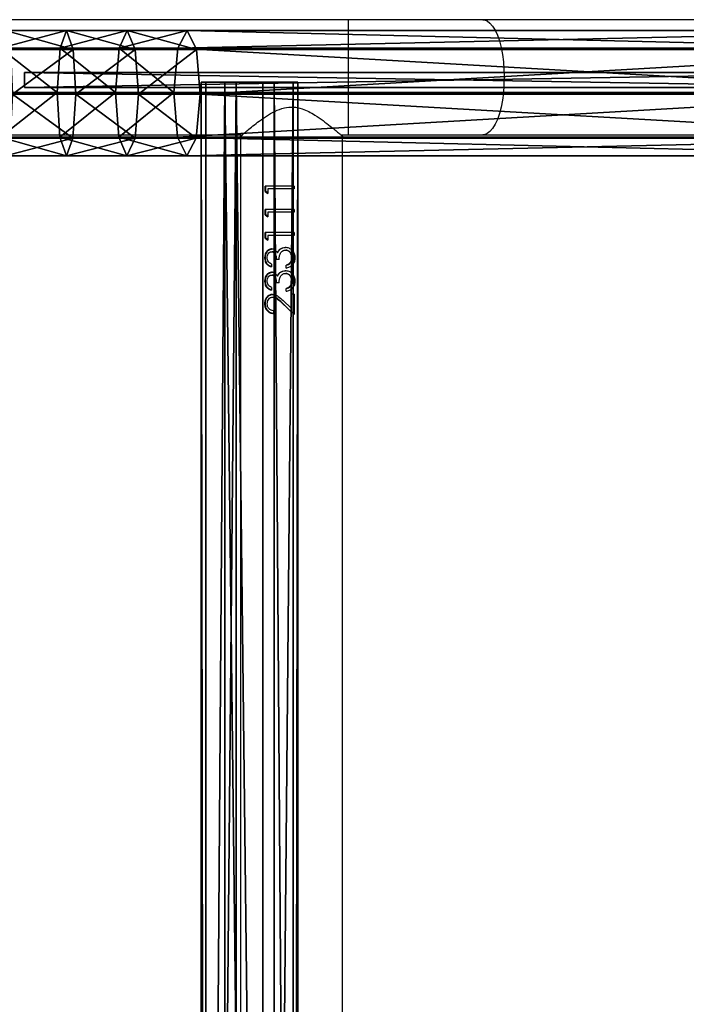
# Model space of a CAD drawing. Units: centimetres. Extents: x -574 to 563, y -454 to 516.
# Drawn here: x 194 to 216, y 260 to 292 of the extents above; entities that cross this region are included whole.
import ezdxf

# ---------------------------------------------------------------- set-up
doc = ezdxf.new("R2010")
doc.units = ezdxf.units.CM
doc.header["$LTSCALE"] = 2.54
doc.layers.get('0').update_dxf_attribs({"true_color": 0xff5454})
doc.layers.add('VP-EQ', color=7, linetype='Continuous', true_color=0x8a3492)

# ---------------------------------------------------------------- blocks, each defined once
blk = doc.blocks.new('Grupuj_77')
at = {"color": 0}
mesh = blk.add_polyface(dxfattribs=at)
corners = [(28.679, 0.5, 21.987), (0, 0), (0, 0.5), (28.679, 0, 21.987)]
mesh.append_faces([[corners[k] for k in face] for face in [(0, 1, 2), (1, 0, 3)]], dxfattribs={"vtx0": -1, "color": 0})
mesh = blk.add_polyface(dxfattribs=at)
corners = [(0, 0, 14.569), (0, 0.5), (0, 0), (0, 0.5, 14.569)]
mesh.append_faces([[corners[k] for k in face] for face in [(0, 1, 2), (1, 0, 3)]], dxfattribs={"vtx0": -1, "color": 0})
mesh = blk.add_polyface(dxfattribs=at)
corners = [(28.679, 0, 21.987), (0, 0.5, 14.569), (0, 0, 14.569), (28.679, 0.5, 21.987)]
mesh.append_faces([[corners[k] for k in face] for face in [(0, 1, 2), (1, 0, 3)]], dxfattribs={"vtx0": -1, "color": 0})
mesh = blk.add_polyface(dxfattribs=at)
corners = [(28.679, 0.5, 21.987), (0, 0.5), (0, 0.5, 14.569)]
mesh.append_faces([[corners[k] for k in face] for face in [(0, 1, 2)]], dxfattribs={"color": 0})
mesh = blk.add_polyface(dxfattribs=at)
corners = [(28.679, 0, 21.987), (0, 0, 14.569), (0, 0)]
mesh.append_faces([[corners[k] for k in face] for face in [(0, 1, 2)]], dxfattribs={"color": 0})
blk = doc.blocks.new('Komponent_46')
at = {"color": 253, "true_color": 0xa8a8a8}
blk.add_blockref('Grupuj_77', (0.6, 3.762, 3.519), dxfattribs=at)
blk = doc.blocks.new('Grupuj_78')
at = {"color": 0}
mesh = blk.add_polyface(dxfattribs=at)
corners = [(179.374, 3.553, 9.247), (181.529, 4.14, 10.26), (181.315, 3.553, 8.92), (179.535, 4.14, 10.596)]
mesh.append_faces([[corners[k] for k in face] for face in [(0, 1, 2), (1, 0, 3)]], dxfattribs={"vtx0": -1, "color": 0})
mesh = blk.add_polyface(dxfattribs=at)
corners = [(179.535, 4.14, 10.596), (181.741, 3.514, 11.585), (181.529, 4.14, 10.26), (179.694, 3.514, 11.93)]
mesh.append_faces([[corners[k] for k in face] for face in [(0, 1, 2), (1, 0, 3)]], dxfattribs={"vtx0": -1, "color": 0})
mesh = blk.add_polyface(dxfattribs=at)
corners = [(181.315, 3.553, 8.92), (183.508, 4.14, 9.829), (183.242, 3.553, 8.5), (181.529, 4.14, 10.26)]
mesh.append_faces([[corners[k] for k in face] for face in [(0, 1, 2), (1, 0, 3)]], dxfattribs={"vtx0": -1, "color": 0})
mesh = blk.add_polyface(dxfattribs=at)
corners = [(181.529, 4.14, 10.26), (183.772, 3.514, 11.143), (183.508, 4.14, 9.829), (181.741, 3.514, 11.585)]
mesh.append_faces([[corners[k] for k in face] for face in [(0, 1, 2), (1, 0, 3)]], dxfattribs={"vtx0": -1, "color": 0})
mesh = blk.add_polyface(dxfattribs=at)
corners = [(183.242, 3.553, 8.5), (185.468, 4.14, 9.304), (185.162, 3.553, 7.986), (183.508, 4.14, 9.829)]
mesh.append_faces([[corners[k] for k in face] for face in [(0, 1, 2), (1, 0, 3)]], dxfattribs={"vtx0": -1, "color": 0})
mesh = blk.add_polyface(dxfattribs=at)
corners = [(183.508, 4.14, 9.829), (185.77, 3.514, 10.607), (185.468, 4.14, 9.304), (183.772, 3.514, 11.143)]
mesh.append_faces([[corners[k] for k in face] for face in [(0, 1, 2), (1, 0, 3)]], dxfattribs={"vtx0": -1, "color": 0})
mesh = blk.add_polyface(dxfattribs=at)
corners = [(185.162, 3.553, 7.986), (210.801, 4.14, 1.873), (210.482, 3.553, 0.559), (185.468, 4.14, 9.304)]
mesh.append_faces([[corners[k] for k in face] for face in [(0, 1, 2), (1, 0, 3)]], dxfattribs={"vtx0": -1, "color": 0})
mesh = blk.add_polyface(dxfattribs=at)
corners = [(185.468, 4.14, 9.304), (211.116, 3.514, 3.173), (210.801, 4.14, 1.873), (185.77, 3.514, 10.607)]
mesh.append_faces([[corners[k] for k in face] for face in [(0, 1, 2), (1, 0, 3)]], dxfattribs={"vtx0": -1, "color": 0})
mesh = blk.add_polyface(dxfattribs=at)
corners = [(179.374, 3.553, 9.247), (181.224, 2.097, 8.35), (179.306, 2.097, 8.674), (181.315, 3.553, 8.92)]
mesh.append_faces([[corners[k] for k in face] for face in [(0, 1, 2), (1, 0, 3)]], dxfattribs={"vtx0": -1, "color": 0})
mesh = blk.add_polyface(dxfattribs=at)
corners = [(179.758, 2.042, 12.468), (181.741, 3.514, 11.585), (179.694, 3.514, 11.93), (181.826, 2.042, 12.119)]
mesh.append_faces([[corners[k] for k in face] for face in [(0, 1, 2), (1, 0, 3)]], dxfattribs={"vtx0": -1, "color": 0})
mesh = blk.add_polyface(dxfattribs=at)
corners = [(181.315, 3.553, 8.92), (183.128, 2.097, 7.936), (181.224, 2.097, 8.35), (183.242, 3.553, 8.5)]
mesh.append_faces([[corners[k] for k in face] for face in [(0, 1, 2), (1, 0, 3)]], dxfattribs={"vtx0": -1, "color": 0})
mesh = blk.add_polyface(dxfattribs=at)
corners = [(181.826, 2.042, 12.119), (183.772, 3.514, 11.143), (181.741, 3.514, 11.585), (183.878, 2.042, 11.673)]
mesh.append_faces([[corners[k] for k in face] for face in [(0, 1, 2), (1, 0, 3)]], dxfattribs={"vtx0": -1, "color": 0})
mesh = blk.add_polyface(dxfattribs=at)
corners = [(183.242, 3.553, 8.5), (185.032, 2.097, 7.426), (183.128, 2.097, 7.936), (185.162, 3.553, 7.986)]
mesh.append_faces([[corners[k] for k in face] for face in [(0, 1, 2), (1, 0, 3)]], dxfattribs={"vtx0": -1, "color": 0})
mesh = blk.add_polyface(dxfattribs=at)
corners = [(183.878, 2.042, 11.673), (185.77, 3.514, 10.607), (183.772, 3.514, 11.143), (185.892, 2.042, 11.133)]
mesh.append_faces([[corners[k] for k in face] for face in [(0, 1, 2), (1, 0, 3)]], dxfattribs={"vtx0": -1, "color": 0})
mesh = blk.add_polyface(dxfattribs=at)
corners = [(185.162, 3.553, 7.986), (210.347, 2.097), (185.032, 2.097, 7.426), (210.482, 3.553, 0.559)]
mesh.append_faces([[corners[k] for k in face] for face in [(0, 1, 2), (1, 0, 3)]], dxfattribs={"vtx0": -1, "color": 0})
mesh = blk.add_polyface(dxfattribs=at)
corners = [(185.892, 2.042, 11.133), (211.116, 3.514, 3.173), (185.77, 3.514, 10.607), (211.243, 2.042, 3.697)]
mesh.append_faces([[corners[k] for k in face] for face in [(0, 1, 2), (1, 0, 3)]], dxfattribs={"vtx0": -1, "color": 0})
mesh = blk.add_polyface(dxfattribs=at)
corners = [(181.224, 2.097, 8.35), (179.37, 0.626, 9.211), (179.306, 2.097, 8.674), (181.31, 0.626, 8.885)]
mesh.append_faces([[corners[k] for k in face] for face in [(0, 1, 2), (1, 0, 3)]], dxfattribs={"vtx0": -1, "color": 0})
mesh = blk.add_polyface(dxfattribs=at)
corners = [(181.735, 0.587, 11.55), (179.758, 2.042, 12.468), (179.69, 0.587, 11.895), (181.826, 2.042, 12.119)]
mesh.append_faces([[corners[k] for k in face] for face in [(0, 1, 2), (1, 0, 3)]], dxfattribs={"vtx0": -1, "color": 0})
mesh = blk.add_polyface(dxfattribs=at)
corners = [(183.128, 2.097, 7.936), (181.31, 0.626, 8.885), (181.224, 2.097, 8.35), (183.235, 0.626, 8.465)]
mesh.append_faces([[corners[k] for k in face] for face in [(0, 1, 2), (1, 0, 3)]], dxfattribs={"vtx0": -1, "color": 0})
mesh = blk.add_polyface(dxfattribs=at)
corners = [(183.765, 0.587, 11.108), (181.826, 2.042, 12.119), (181.735, 0.587, 11.55), (183.878, 2.042, 11.673)]
mesh.append_faces([[corners[k] for k in face] for face in [(0, 1, 2), (1, 0, 3)]], dxfattribs={"vtx0": -1, "color": 0})
mesh = blk.add_polyface(dxfattribs=at)
corners = [(185.032, 2.097, 7.426), (183.235, 0.626, 8.465), (183.128, 2.097, 7.936), (185.154, 0.626, 7.951)]
mesh.append_faces([[corners[k] for k in face] for face in [(0, 1, 2), (1, 0, 3)]], dxfattribs={"vtx0": -1, "color": 0})
mesh = blk.add_polyface(dxfattribs=at)
corners = [(185.762, 0.587, 10.573), (183.878, 2.042, 11.673), (183.765, 0.587, 11.108), (185.892, 2.042, 11.133)]
mesh.append_faces([[corners[k] for k in face] for face in [(0, 1, 2), (1, 0, 3)]], dxfattribs={"vtx0": -1, "color": 0})
mesh = blk.add_polyface(dxfattribs=at)
corners = [(210.347, 2.097), (185.154, 0.626, 7.951), (185.032, 2.097, 7.426), (210.474, 0.626, 0.524)]
mesh.append_faces([[corners[k] for k in face] for face in [(0, 1, 2), (1, 0, 3)]], dxfattribs={"vtx0": -1, "color": 0})
mesh = blk.add_polyface(dxfattribs=at)
corners = [(211.107, 0.587, 3.138), (185.892, 2.042, 11.133), (185.762, 0.587, 10.573), (211.243, 2.042, 3.697)]
mesh.append_faces([[corners[k] for k in face] for face in [(0, 1, 2), (1, 0, 3)]], dxfattribs={"vtx0": -1, "color": 0})
mesh = blk.add_polyface(dxfattribs=at)
corners = [(181.521, 0, 10.21), (179.37, 0.626, 9.211), (181.31, 0.626, 8.885), (179.529, 0, 10.546)]
mesh.append_faces([[corners[k] for k in face] for face in [(0, 1, 2), (1, 0, 3)]], dxfattribs={"vtx0": -1, "color": 0})
mesh = blk.add_polyface(dxfattribs=at)
corners = [(181.735, 0.587, 11.55), (179.529, 0, 10.546), (181.521, 0, 10.21), (179.69, 0.587, 11.895)]
mesh.append_faces([[corners[k] for k in face] for face in [(0, 1, 2), (1, 0, 3)]], dxfattribs={"vtx0": -1, "color": 0})
mesh = blk.add_polyface(dxfattribs=at)
corners = [(183.498, 0, 9.779), (181.31, 0.626, 8.885), (183.235, 0.626, 8.465), (181.521, 0, 10.21)]
mesh.append_faces([[corners[k] for k in face] for face in [(0, 1, 2), (1, 0, 3)]], dxfattribs={"vtx0": -1, "color": 0})
mesh = blk.add_polyface(dxfattribs=at)
corners = [(183.765, 0.587, 11.108), (181.521, 0, 10.21), (183.498, 0, 9.779), (181.735, 0.587, 11.55)]
mesh.append_faces([[corners[k] for k in face] for face in [(0, 1, 2), (1, 0, 3)]], dxfattribs={"vtx0": -1, "color": 0})
mesh = blk.add_polyface(dxfattribs=at)
corners = [(185.457, 0, 9.255), (183.235, 0.626, 8.465), (185.154, 0.626, 7.951), (183.498, 0, 9.779)]
mesh.append_faces([[corners[k] for k in face] for face in [(0, 1, 2), (1, 0, 3)]], dxfattribs={"vtx0": -1, "color": 0})
mesh = blk.add_polyface(dxfattribs=at)
corners = [(185.762, 0.587, 10.573), (183.498, 0, 9.779), (185.457, 0, 9.255), (183.765, 0.587, 11.108)]
mesh.append_faces([[corners[k] for k in face] for face in [(0, 1, 2), (1, 0, 3)]], dxfattribs={"vtx0": -1, "color": 0})
mesh = blk.add_polyface(dxfattribs=at)
corners = [(210.789, 0, 1.824), (185.154, 0.626, 7.951), (210.474, 0.626, 0.524), (185.457, 0, 9.255)]
mesh.append_faces([[corners[k] for k in face] for face in [(0, 1, 2), (1, 0, 3)]], dxfattribs={"vtx0": -1, "color": 0})
mesh = blk.add_polyface(dxfattribs=at)
corners = [(211.107, 0.587, 3.138), (185.457, 0, 9.255), (210.789, 0, 1.824), (185.762, 0.587, 10.573)]
mesh.append_faces([[corners[k] for k in face] for face in [(0, 1, 2), (1, 0, 3)]], dxfattribs={"vtx0": -1, "color": 0})
blk = doc.blocks.new('Komponent_47')
at = {"color": 253, "true_color": 0xa8a8a8, "yscale": 0.8695652173913044, "zscale": 0.9090909090909091}
blk.add_blockref('Grupuj_78', (0, 0), dxfattribs=at)
blk = doc.blocks.new('Grupuj_17')
at = {"color": 0}
mesh = blk.add_polyface(dxfattribs=at)
corners = [(0, 3.187, 2.033), (108.454, 3.031, 0.778), (0, 3.031, 0.778), (108.454, 3.187, 2.033)]
mesh.append_faces([[corners[k] for k in face] for face in [(0, 1, 2), (1, 0, 3)]], dxfattribs={"vtx0": -1, "color": 0})
mesh = blk.add_polyface(dxfattribs=at)
corners = [(0, 0.156, 2.409), (0, 0.778, 0.156), (0, 0, 1.153), (0, 1.153, 3.187), (0, 2.033), (0, 2.409, 3.031), (0, 3.031, 0.778), (0, 3.187, 2.033)]
mesh.append_faces([[corners[k] for k in face] for face in [(0, 1, 2), (6, 5, 7)]], dxfattribs={"vtx0": -1, "color": 0})
mesh.append_faces([[corners[k] for k in face] for face in [(1, 3, 4), (4, 5, 6)]], dxfattribs={"vtx0": -1, "vtx1": -1, "color": 0})
mesh.append_faces([[corners[k] for k in face] for face in [(1, 0, 3), (4, 3, 5)]], dxfattribs={"vtx0": -1, "vtx2": -1, "color": 0})
mesh = blk.add_polyface(dxfattribs=at)
corners = [(0, 2.409, 3.031), (108.454, 3.187, 2.033), (0, 3.187, 2.033), (108.454, 2.409, 3.031)]
mesh.append_faces([[corners[k] for k in face] for face in [(0, 1, 2), (1, 0, 3)]], dxfattribs={"vtx0": -1, "color": 0})
mesh = blk.add_polyface(dxfattribs=at)
corners = [(0, 3.031, 0.778), (108.454, 2.033), (0, 2.033), (108.454, 3.031, 0.778)]
mesh.append_faces([[corners[k] for k in face] for face in [(0, 1, 2), (1, 0, 3)]], dxfattribs={"vtx0": -1, "color": 0})
mesh = blk.add_polyface(dxfattribs=at)
corners = [(0, 1.153, 3.187), (108.454, 2.409, 3.031), (0, 2.409, 3.031), (108.454, 1.153, 3.187)]
mesh.append_faces([[corners[k] for k in face] for face in [(0, 1, 2), (1, 0, 3)]], dxfattribs={"vtx0": -1, "color": 0})
mesh = blk.add_polyface(dxfattribs=at)
corners = [(108.454, 2.033), (0, 0.778, 0.156), (0, 2.033), (108.454, 0.778, 0.156)]
mesh.append_faces([[corners[k] for k in face] for face in [(0, 1, 2), (1, 0, 3)]], dxfattribs={"vtx0": -1, "color": 0})
mesh = blk.add_polyface(dxfattribs=at)
corners = [(108.454, 0.156, 2.409), (0, 1.153, 3.187), (0, 0.156, 2.409), (108.454, 1.153, 3.187)]
mesh.append_faces([[corners[k] for k in face] for face in [(0, 1, 2), (1, 0, 3)]], dxfattribs={"vtx0": -1, "color": 0})
mesh = blk.add_polyface(dxfattribs=at)
corners = [(108.454, 0, 1.153), (0, 0.778, 0.156), (108.454, 0.778, 0.156), (0, 0, 1.153)]
mesh.append_faces([[corners[k] for k in face] for face in [(0, 1, 2), (1, 0, 3)]], dxfattribs={"vtx0": -1, "color": 0})
mesh = blk.add_polyface(dxfattribs=at)
corners = [(108.454, 0.156, 2.409), (0, 0, 1.153), (108.454, 0, 1.153), (0, 0.156, 2.409)]
mesh.append_faces([[corners[k] for k in face] for face in [(0, 1, 2), (1, 0, 3)]], dxfattribs={"vtx0": -1, "color": 0})
blk = doc.blocks.new('Komponent_48')
at = {"color": 253, "true_color": 0xa8a8a8, "yscale": 1.149425287356322, "zscale": 1.149425287356322}
blk.add_blockref('Grupuj_17', (-10.855, 0), dxfattribs=at)
blk = doc.blocks.new('Grupuj_2')
at = {"color": 0, "xscale": 1.01, "rotation": 180.0000000000094}
blk.add_blockref('Komponent_46', (211.53, 116.499, 0.141), dxfattribs=at)
at = {"color": 0, "xscale": 1.01, "yscale": 1.15, "zscale": 1.1}
blk.add_blockref('Komponent_47', (0, 109.982, 16.433), dxfattribs=at)
at = {"color": 0, "yscale": 0.8699999999999999, "zscale": 0.8699999999999999, "rotation": 270.0000000000014}
blk.add_blockref('Komponent_48', (187.782, 101.566, 21.85), dxfattribs=at)
blk = doc.blocks.new('Grupuj_10')
at = {"color": 0}
blk.add_blockref('Grupuj_2', (9.334, 1.385, 209.91), dxfattribs=at)
blk = doc.blocks.new('2314')
at = {"color": 0}
blk.add_blockref('Grupuj_10', (-115.306, -59.605), dxfattribs=at)
blk = doc.blocks.new('Grupuj_1')
at = {"color": 0}
blk.add_blockref('2314', (512.939, 517.153), dxfattribs=at)
blk = doc.blocks.new('2328')
at = {"color": 7, "linetype": 'Continuous', "lineweight": 25}
for p, q in [((21947.08, 19563.9), (20288.99, 19563.9)), ((21991.49, 19563.9), (21947.08, 19563.9)), ((22158.38, 19563.9), (21991.49, 19563.9)), ((21620.66, 19525.9), (21912.12, 19525.9)), ((21911.54, 19525.4), (21911.54, 18464.4)), ((21944.65, 19525.9), (21947.08, 19525.9)), ((21945.24, 18464.4), (21945.24, 19525.41)), ((21947.08, 19525.9), (21991.49, 19525.9)), ((21991.49, 19525.9), (22158.38, 19525.9)), ((21919.72, 19507.17), (21919.72, 19509.02)), ((21929.29, 19509.02), (21919.72, 19509.02)), ((21919.72, 19507.17), (21920.62, 19506.59)), ((21919.72, 19507.17), (21919.98, 19507.17)), ((21919.98, 19507.17), (21919.98, 19509.02)), ((21920.62, 19506.74), (21919.98, 19507.17)), ((21920.62, 19508.13), (21920.62, 19506.59)), ((21929.29, 19508.13), (21920.62, 19508.13)), ((21929.26, 19509.02), (21929.26, 19508.13)), ((21929.29, 19509.02), (21929.29, 19508.13)), ((21919.72, 19499.48), (21919.72, 19501.33)), ((21929.29, 19501.33), (21919.72, 19501.33)), ((21919.98, 19499.48), (21919.98, 19501.33)), ((21929.26, 19501.33), (21929.26, 19500.43)), ((21929.29, 19501.33), (21929.29, 19500.43)), ((21919.72, 19499.48), (21920.62, 19498.9)), ((21919.72, 19499.48), (21919.98, 19499.48)), ((21920.62, 19499.05), (21919.98, 19499.48)), ((21920.62, 19500.43), (21920.62, 19498.9)), ((21929.29, 19500.43), (21920.62, 19500.43)), ((21919.72, 19491.79), (21919.72, 19493.64)), ((21929.29, 19493.64), (21919.72, 19493.64)), ((21919.72, 19491.79), (21920.62, 19491.2)), ((21919.72, 19491.79), (21919.98, 19491.79)), ((21919.98, 19491.79), (21919.98, 19493.64)), ((21920.62, 19491.36), (21919.98, 19491.79)), ((21920.62, 19492.74), (21920.62, 19491.2)), ((21929.29, 19492.74), (21920.62, 19492.74)), ((21929.26, 19493.64), (21929.26, 19492.74)), ((21929.29, 19493.64), (21929.29, 19492.74)), ((21921.81, 19488.25), (21922.01, 19488.25)), ((21926.32, 19488.77), (21926.39, 19488.77)), ((21926.41, 19487.87), (21926.47, 19487.87)), ((21921.81, 19487.36), (21922, 19487.36)), ((21924.33, 19484.79), (21923.34, 19484.79)), ((21923.75, 19487.09), (21923.89, 19487.09)), ((21927.99, 19483.65), (21928.38, 19484.41)), ((21921.78, 19483.25), (21921.78, 19482.36)), ((21926.32, 19481.07), (21926.39, 19481.07)), ((21926.6, 19481.97), (21926.6, 19482.87)), ((21926.6, 19482.87), (21926.65, 19482.87)), ((21926.65, 19481.97), (21926.65, 19482.87)), ((21921.81, 19480.56), (21922.01, 19480.56)), ((21921.81, 19479.66), (21922, 19479.66)), ((21923.75, 19479.39), (21923.89, 19479.39)), ((21926.41, 19480.18), (21926.47, 19480.18)), ((21921.78, 19475.56), (21921.78, 19474.66)), ((21924.33, 19477.1), (21923.34, 19477.1)), ((21926.6, 19474.28), (21926.6, 19475.18)), ((21926.6, 19475.18), (21926.65, 19475.18)), ((21926.65, 19474.28), (21926.65, 19475.18)), ((21927.99, 19475.96), (21928.38, 19476.72)), ((21929.29, 19473.38), (21928.26, 19473.38)), ((21928.26, 19468.73), (21928.26, 19473.38)), ((21928.27, 19468.73), (21928.27, 19473.38)), ((21929.26, 19473.38), (21929.26, 19466.59)), ((21929.29, 19473.38), (21929.29, 19466.59)), ((21925.17, 19470.47), (21929.29, 19466.59)), ((21925.17, 19470.47), (21925.27, 19470.47)), ((21928.39, 19467.43), (21925.27, 19470.47)), ((21928.26, 19468.73), (21925.61, 19471.23)), ((21928.26, 19468.73), (21928.27, 19468.73)), ((21922.49, 19467.87), (21922.49, 19466.97))]:
    blk.add_line(p, q, dxfattribs=at)
at = {"color": 8, "linetype": 'Continuous', "lineweight": 25}
blk.add_line((21947.08, 19563.9), (21947.08, 19525.9), dxfattribs=at)
at = {"color": 8, "linetype": 'Continuous', "lineweight": 25, "flags": 128}
blk.add_lwpolyline([(21991.49, 19563.9), (21991.97, 19563.86), (21992.92, 19563.51), (21993.84, 19562.81), (21994.72, 19561.77), (21995.54, 19560.43), (21996.29, 19558.79), (21996.94, 19556.89), (21997.5, 19554.78), (21997.94, 19552.47), (21998.26, 19550.03), (21998.45, 19547.49), (21998.52, 19544.9), (21998.45, 19542.32), (21998.26, 19539.78), (21997.94, 19537.33), (21997.5, 19535.03), (21996.94, 19532.91), (21996.29, 19531.02), (21995.54, 19529.38), (21994.72, 19528.03), (21993.84, 19527), (21992.92, 19526.3), (21991.97, 19525.95), (21991.49, 19525.9)], dxfattribs=at)
at = {"color": 7, "linetype": 'Continuous', "lineweight": 25}
for points, knots in [([(21911.54, 19525.4), (21911.57, 19525.43), (21911.63, 19525.49), (21912.14, 19525.92), (21912.91, 19526.58), (21914.06, 19527.54), (21915.66, 19528.84), (21917.73, 19530.44), (21920.12, 19532.12), (21922.84, 19533.73), (21925.84, 19534.92), (21929.02, 19535.23), (21931.77, 19534.61), (21934.11, 19533.59), (21936.45, 19532.25), (21938.87, 19530.58), (21941.04, 19528.91), (21942.72, 19527.54), (21943.87, 19526.57), (21944.67, 19525.89), (21945.15, 19525.48), (21945.21, 19525.43), (21945.23, 19525.41)], [0, 0, 0, 0, 0.040948, 0.083287, 0.124195, 0.166108, 0.222641, 0.28079, 0.338634, 0.39788, 0.45884, 0.510853, 0.562835, 0.605634, 0.64954, 0.713931, 0.780185, 0.828962, 0.878972, 0.919142, 0.960413, 1, 1, 1, 1]), ([(21921.81, 19488.25), (21921.64, 19488.24), (21921.31, 19488.22), (21920.85, 19488.02), (21920.44, 19487.73), (21919.99, 19487.23), (21919.59, 19486.42), (21919.54, 19485.69), (21919.51, 19485.33)], [0, 0, 0, 0, 0.125189, 0.250383, 0.37558, 0.500776, 0.750353, 1, 1, 1, 1]), ([(21919.77, 19485.33), (21919.8, 19485.69), (21919.85, 19486.41), (21920.24, 19487.22), (21920.68, 19487.73), (21921.08, 19488.02), (21921.45, 19488.18), (21921.76, 19488.24), (21921.93, 19488.25), (21922.01, 19488.25)], [0, 0, 0, 0, 0.252799, 0.503948, 0.628862, 0.753085, 0.876659, 0.938309, 1, 1, 1, 1]), ([(21923.75, 19487.09), (21923.63, 19487.25), (21923.4, 19487.59), (21922.93, 19487.97), (21922.48, 19488.17), (21922.1, 19488.24), (21921.91, 19488.25), (21921.81, 19488.25)], [0, 0, 0, 0, 0.250111, 0.499918, 0.749646, 0.874775, 1, 1, 1, 1]), ([(21924.58, 19488.17), (21924.4, 19488.02), (21924.06, 19487.71), (21923.85, 19487.29), (21923.75, 19487.09)], [0, 0, 0, 0, 0.5000882, 1, 1, 1, 1]), ([(21923.89, 19487.09), (21923.99, 19487.29), (21924.18, 19487.71), (21924.52, 19488.02), (21924.69, 19488.17)], [0, 0, 0, 0, 0.501834, 1, 1, 1, 1]), ([(21924.33, 19484.79), (21924.35, 19485.14), (21924.4, 19485.83), (21924.62, 19486.69), (21925.02, 19487.26), (21925.42, 19487.59), (21925.81, 19487.78), (21926.15, 19487.86), (21926.32, 19487.87), (21926.41, 19487.87)], [0, 0, 0, 0, 0.250458, 0.499806, 0.624787, 0.749853, 0.874747, 0.937345, 1, 1, 1, 1]), ([(21924.58, 19488.17), (21924.84, 19488.34), (21925.37, 19488.69), (21926.01, 19488.74), (21926.32, 19488.77)], [0, 0, 0, 0, 0.5000117, 1, 1, 1, 1]), ([(21924.58, 19488.17), (21924.59, 19488.17), (21924.63, 19488.17), (21924.67, 19488.17), (21924.69, 19488.17)], [0, 0, 0, 0, 0.499768, 1, 1, 1, 1]), ([(21924.69, 19488.17), (21924.94, 19488.34), (21925.46, 19488.69), (21926.08, 19488.74), (21926.39, 19488.77)], [0, 0, 0, 0, 0.501507, 1, 1, 1, 1]), ([(21929.54, 19485.31), (21929.51, 19485.75), (21929.43, 19486.63), (21928.72, 19487.78), (21927.63, 19488.6), (21926.76, 19488.71), (21926.32, 19488.77)], [0, 0, 0, 0, 0.251062, 0.500801, 0.750441, 1, 1, 1, 1]), ([(21926.41, 19487.87), (21926.56, 19487.86), (21926.87, 19487.84), (21927.3, 19487.67), (21927.68, 19487.4), (21928.1, 19486.95), (21928.47, 19486.25), (21928.5, 19485.63), (21928.52, 19485.32)], [0, 0, 0, 0, 0.1251008, 0.2501988, 0.3753572, 0.5006673, 0.7498775, 1, 1, 1, 1]), ([(21928.38, 19486.28), (21928.27, 19486.55), (21928.11, 19486.96), (21927.7, 19487.4), (21927.34, 19487.66), (21926.91, 19487.84), (21926.62, 19487.86), (21926.47, 19487.87)], [0, 0, 0, 0, 0.323929, 0.494566, 0.663942, 0.832278, 1, 1, 1, 1]), ([(21928.38, 19487.98), (21928.47, 19487.89), (21928.89, 19487.53), (21929.4, 19486.62), (21929.47, 19485.74), (21929.51, 19485.31)], [0, 0, 0, 0, 0.124868, 0.560826, 1, 1, 1, 1]), ([(21919.51, 19485.33), (21919.53, 19484.98), (21919.59, 19484.26), (21920.09, 19483.33), (21920.84, 19482.66), (21921.47, 19482.46), (21921.78, 19482.36)], [0, 0, 0, 0, 0.249988, 0.49974, 0.749535, 1, 1, 1, 1]), ([(21919.51, 19485.33), (21919.55, 19485.33), (21919.64, 19485.33), (21919.73, 19485.33), (21919.77, 19485.33)], [0, 0, 0, 0, 0.499937, 1, 1, 1, 1]), ([(21921.78, 19482.44), (21921.54, 19482.52), (21921, 19482.7), (21920.33, 19483.34), (21919.85, 19484.26), (21919.8, 19484.98), (21919.77, 19485.33)], [0, 0, 0, 0, 0.203438, 0.466399, 0.732133, 1, 1, 1, 1]), ([(21920.39, 19485.35), (21920.41, 19485.58), (21920.43, 19486.05), (21920.71, 19486.71), (21921.09, 19487.13), (21921.48, 19487.33), (21921.7, 19487.35), (21921.81, 19487.36)], [0, 0, 0, 0, 0.250445, 0.500256, 0.749767, 0.874893, 1, 1, 1, 1]), ([(21921.78, 19483.25), (21921.59, 19483.35), (21921.2, 19483.55), (21920.73, 19484.01), (21920.44, 19484.65), (21920.41, 19485.11), (21920.39, 19485.35)], [0, 0, 0, 0, 0.2506198, 0.5004402, 0.7500302, 1, 1, 1, 1]), ([(21921.81, 19487.36), (21921.94, 19487.34), (21922.2, 19487.32), (21922.54, 19487.11), (21922.82, 19486.81), (21923.08, 19486.32), (21923.3, 19485.63), (21923.33, 19485.07), (21923.34, 19484.79)], [0, 0, 0, 0, 0.12482, 0.249614, 0.366702, 0.499806, 0.749725, 1, 1, 1, 1]), ([(21923.49, 19484.79), (21923.48, 19485.07), (21923.45, 19485.63), (21923.24, 19486.31), (21922.99, 19486.8), (21922.72, 19487.1), (21922.44, 19487.28), (21922.19, 19487.35), (21922.07, 19487.35), (21922, 19487.36)], [0, 0, 0, 0, 0.252633, 0.504258, 0.63118, 0.754074, 0.877175, 0.938638, 1, 1, 1, 1]), ([(21926.6, 19481.97), (21927, 19482.07), (21927.79, 19482.26), (21928.64, 19482.88), (21929.12, 19483.54), (21929.47, 19484.28), (21929.51, 19484.9), (21929.54, 19485.31)], [0, 0, 0, 0, 0.250197, 0.499557, 0.624939, 0.750066, 1, 1, 1, 1]), ([(21928.52, 19485.32), (21928.5, 19485.02), (21928.47, 19484.42), (21928.14, 19483.91), (21927.98, 19483.65)], [0, 0, 0, 0, 0.5005419, 1, 1, 1, 1]), ([(21929.51, 19485.31), (21929.48, 19484.9), (21929.44, 19484.28), (21929.1, 19483.54), (21928.79, 19483.06), (21928.49, 19482.86), (21928.36, 19482.77)], [0, 0, 0, 0, 0.419799, 0.629069, 0.837623, 1, 1, 1, 1]), ([(21929.54, 19485.31), (21929.54, 19485.31), (21929.53, 19485.31), (21929.52, 19485.31), (21929.51, 19485.31)], [0, 0, 0, 0, 0.500246, 1, 1, 1, 1]), ([(21924.58, 19480.48), (21924.84, 19480.65), (21925.37, 19481), (21926.01, 19481.05), (21926.32, 19481.07)], [0, 0, 0, 0, 0.5000117, 1, 1, 1, 1]), ([(21924.69, 19480.48), (21924.94, 19480.65), (21925.46, 19481), (21926.08, 19481.05), (21926.39, 19481.07)], [0, 0, 0, 0, 0.501507, 1, 1, 1, 1]), ([(21929.54, 19477.62), (21929.51, 19478.06), (21929.43, 19478.94), (21928.72, 19480.09), (21927.63, 19480.9), (21926.76, 19481.02), (21926.32, 19481.07)], [0, 0, 0, 0, 0.251062, 0.500801, 0.750441, 1, 1, 1, 1]), ([(21927.98, 19483.65), (21927.78, 19483.47), (21927.37, 19483.11), (21926.86, 19482.95), (21926.6, 19482.87)], [0, 0, 0, 0, 0.4988015, 1, 1, 1, 1]), ([(21926.65, 19482.87), (21926.9, 19482.95), (21927.41, 19483.11), (21927.8, 19483.47), (21927.99, 19483.65)], [0, 0, 0, 0, 0.499328, 1, 1, 1, 1]), ([(21927.98, 19483.65), (21927.98, 19483.65), (21927.99, 19483.65), (21927.99, 19483.65), (21927.99, 19483.65)], [0, 0, 0, 0, 0.499997, 1, 1, 1, 1]), ([(21921.81, 19480.56), (21921.64, 19480.55), (21921.31, 19480.53), (21920.85, 19480.33), (21920.44, 19480.04), (21919.99, 19479.53), (21919.59, 19478.72), (21919.54, 19478), (21919.51, 19477.64)], [0, 0, 0, 0, 0.125189, 0.250383, 0.37558, 0.500776, 0.750353, 1, 1, 1, 1]), ([(21919.77, 19477.64), (21919.8, 19478), (21919.85, 19478.72), (21920.24, 19479.53), (21920.68, 19480.04), (21921.08, 19480.33), (21921.45, 19480.49), (21921.76, 19480.55), (21921.93, 19480.56), (21922.01, 19480.56)], [0, 0, 0, 0, 0.252799, 0.503948, 0.628862, 0.753085, 0.876659, 0.938309, 1, 1, 1, 1]), ([(21920.39, 19477.65), (21920.41, 19477.89), (21920.43, 19478.36), (21920.71, 19479.01), (21921.09, 19479.44), (21921.48, 19479.64), (21921.7, 19479.66), (21921.81, 19479.66)], [0, 0, 0, 0, 0.250445, 0.500256, 0.749767, 0.874893, 1, 1, 1, 1]), ([(21923.75, 19479.39), (21923.63, 19479.56), (21923.4, 19479.9), (21922.93, 19480.28), (21922.48, 19480.48), (21922.1, 19480.55), (21921.91, 19480.56), (21921.81, 19480.56)], [0, 0, 0, 0, 0.250111, 0.499918, 0.749646, 0.874775, 1, 1, 1, 1]), ([(21921.81, 19479.66), (21921.94, 19479.65), (21922.2, 19479.62), (21922.54, 19479.41), (21922.82, 19479.11), (21923.08, 19478.62), (21923.3, 19477.94), (21923.33, 19477.38), (21923.34, 19477.1)], [0, 0, 0, 0, 0.124791, 0.249647, 0.36673, 0.499828, 0.749736, 1, 1, 1, 1]), ([(21923.49, 19477.1), (21923.48, 19477.38), (21923.45, 19477.94), (21923.24, 19478.62), (21922.99, 19479.11), (21922.72, 19479.41), (21922.44, 19479.58), (21922.19, 19479.65), (21922.07, 19479.66), (21922, 19479.66)], [0, 0, 0, 0, 0.252625, 0.50424, 0.631158, 0.754048, 0.877215, 0.93864, 1, 1, 1, 1]), ([(21924.58, 19480.48), (21924.4, 19480.33), (21924.06, 19480.02), (21923.85, 19479.6), (21923.75, 19479.39)], [0, 0, 0, 0, 0.5000882, 1, 1, 1, 1]), ([(21923.89, 19479.39), (21923.99, 19479.6), (21924.18, 19480.02), (21924.52, 19480.32), (21924.69, 19480.48)], [0, 0, 0, 0, 0.501834, 1, 1, 1, 1]), ([(21924.33, 19477.1), (21924.35, 19477.45), (21924.4, 19478.14), (21924.62, 19479), (21925.02, 19479.56), (21925.42, 19479.9), (21925.81, 19480.09), (21926.15, 19480.17), (21926.32, 19480.17), (21926.41, 19480.18)], [0, 0, 0, 0, 0.250452, 0.499794, 0.624771, 0.749835, 0.874774, 0.937346, 1, 1, 1, 1]), ([(21924.58, 19480.48), (21924.59, 19480.48), (21924.63, 19480.48), (21924.67, 19480.48), (21924.69, 19480.48)], [0, 0, 0, 0, 0.499768, 1, 1, 1, 1]), ([(21926.41, 19480.18), (21926.56, 19480.17), (21926.87, 19480.15), (21927.3, 19479.97), (21927.68, 19479.7), (21928.1, 19479.26), (21928.47, 19478.56), (21928.5, 19477.94), (21928.52, 19477.63)], [0, 0, 0, 0, 0.1250981, 0.2501934, 0.3753491, 0.5005626, 0.749883, 1, 1, 1, 1]), ([(21928.38, 19478.59), (21928.27, 19478.86), (21928.11, 19479.27), (21927.7, 19479.7), (21927.34, 19479.97), (21926.91, 19480.15), (21926.62, 19480.17), (21926.47, 19480.18)], [0, 0, 0, 0, 0.32408, 0.49458, 0.663952, 0.832283, 1, 1, 1, 1]), ([(21928.38, 19480.28), (21928.47, 19480.2), (21928.89, 19479.84), (21929.4, 19478.92), (21929.47, 19478.05), (21929.51, 19477.62)], [0, 0, 0, 0, 0.124868, 0.560826, 1, 1, 1, 1]), ([(21919.51, 19477.64), (21919.53, 19477.28), (21919.59, 19476.57), (21920.09, 19475.64), (21920.84, 19474.97), (21921.47, 19474.76), (21921.78, 19474.66)], [0, 0, 0, 0, 0.249988, 0.49974, 0.749535, 1, 1, 1, 1]), ([(21919.51, 19477.64), (21919.55, 19477.64), (21919.64, 19477.64), (21919.73, 19477.64), (21919.77, 19477.64)], [0, 0, 0, 0, 0.499937, 1, 1, 1, 1]), ([(21921.78, 19474.75), (21921.54, 19474.83), (21921, 19475.01), (21920.33, 19475.64), (21919.85, 19476.57), (21919.8, 19477.28), (21919.77, 19477.64)], [0, 0, 0, 0, 0.203438, 0.466399, 0.732133, 1, 1, 1, 1]), ([(21921.78, 19475.56), (21921.59, 19475.66), (21921.2, 19475.86), (21920.73, 19476.32), (21920.44, 19476.96), (21920.41, 19477.42), (21920.39, 19477.65)], [0, 0, 0, 0, 0.25056, 0.5004, 0.75001, 1, 1, 1, 1]), ([(21926.6, 19474.28), (21927, 19474.38), (21927.79, 19474.57), (21928.64, 19475.19), (21929.12, 19475.85), (21929.47, 19476.59), (21929.51, 19477.21), (21929.54, 19477.62)], [0, 0, 0, 0, 0.250198, 0.499561, 0.624944, 0.750161, 1, 1, 1, 1]), ([(21927.98, 19475.96), (21927.78, 19475.78), (21927.37, 19475.42), (21926.86, 19475.26), (21926.6, 19475.18)], [0, 0, 0, 0, 0.498893, 1, 1, 1, 1]), ([(21926.65, 19475.18), (21926.9, 19475.26), (21927.41, 19475.42), (21927.8, 19475.78), (21927.99, 19475.96)], [0, 0, 0, 0, 0.499233, 1, 1, 1, 1]), ([(21928.52, 19477.63), (21928.5, 19477.33), (21928.47, 19476.72), (21928.14, 19476.21), (21927.98, 19475.96)], [0, 0, 0, 0, 0.50066, 1, 1, 1, 1]), ([(21927.98, 19475.96), (21927.98, 19475.96), (21927.99, 19475.96), (21927.99, 19475.96), (21927.99, 19475.96)], [0, 0, 0, 0, 0.499997, 1, 1, 1, 1]), ([(21929.51, 19477.62), (21929.48, 19477.21), (21929.44, 19476.59), (21929.1, 19475.85), (21928.79, 19475.37), (21928.49, 19475.17), (21928.36, 19475.08)], [0, 0, 0, 0, 0.419641, 0.629064, 0.837621, 1, 1, 1, 1]), ([(21929.54, 19477.62), (21929.54, 19477.62), (21929.53, 19477.62), (21929.52, 19477.62), (21929.51, 19477.62)], [0, 0, 0, 0, 0.500246, 1, 1, 1, 1]), ([(21922.16, 19473.25), (21921.79, 19473.21), (21921.06, 19473.13), (21920.33, 19472.54), (21919.89, 19471.93), (21919.57, 19471.23), (21919.53, 19470.63), (21919.51, 19470.23)], [0, 0, 0, 0, 0.249621, 0.499354, 0.624741, 0.750049, 1, 1, 1, 1]), ([(21919.77, 19470.23), (21919.79, 19470.63), (21919.83, 19471.22), (21920.14, 19471.93), (21920.56, 19472.53), (21921.28, 19473.13), (21921.99, 19473.21), (21922.34, 19473.25)], [0, 0, 0, 0, 0.253472, 0.37987, 0.505624, 0.753923, 1, 1, 1, 1]), ([(21920.39, 19470.19), (21920.41, 19470.46), (21920.46, 19471.02), (21920.87, 19471.73), (21921.37, 19472.16), (21921.79, 19472.31), (21922.04, 19472.35), (21922.17, 19472.36), (21922.23, 19472.36)], [0, 0, 0, 0, 0.249896, 0.499569, 0.749098, 0.874423, 0.937198, 1, 1, 1, 1]), ([(21922.16, 19473.25), (21922.49, 19473.22), (21923.15, 19473.16), (21924.34, 19472.43), (21925.1, 19471.71), (21925.61, 19471.23)], [0, 0, 0, 0, 0.24952, 0.499218, 1, 1, 1, 1]), ([(21922.16, 19473.25), (21922.19, 19473.25), (21922.25, 19473.25), (21922.31, 19473.25), (21922.34, 19473.25)], [0, 0, 0, 0, 0.499778, 1, 1, 1, 1]), ([(21922.23, 19472.36), (21922.52, 19472.32), (21923.1, 19472.25), (21924.09, 19471.52), (21924.74, 19470.89), (21925.17, 19470.47)], [0, 0, 0, 0, 0.249003, 0.498834, 1, 1, 1, 1]), ([(21922.23, 19472.36), (21922.26, 19472.36), (21922.32, 19472.36), (21922.38, 19472.36), (21922.41, 19472.36)], [0, 0, 0, 0, 0.500222, 1, 1, 1, 1]), ([(21925.27, 19470.47), (21924.85, 19470.89), (21924.22, 19471.52), (21923.26, 19472.25), (21922.7, 19472.32), (21922.41, 19472.36)], [0, 0, 0, 0, 0.5033199, 0.7529706, 1, 1, 1, 1]), ([(21919.51, 19470.23), (21919.54, 19469.8), (21919.59, 19469.14), (21919.97, 19468.38), (21920.45, 19467.73), (21921.29, 19467.11), (21922.09, 19467.02), (21922.49, 19466.97)], [0, 0, 0, 0, 0.249991, 0.375044, 0.500552, 0.74973, 1, 1, 1, 1]), ([(21919.51, 19470.23), (21919.55, 19470.23), (21919.64, 19470.23), (21919.73, 19470.23), (21919.77, 19470.23)], [0, 0, 0, 0, 0.499937, 1, 1, 1, 1]), ([(21922.49, 19467.01), (21922.16, 19467.05), (21921.64, 19467.11), (21921.01, 19467.49), (21920.57, 19467.89), (21920.21, 19468.39), (21919.85, 19469.15), (21919.8, 19469.8), (21919.77, 19470.23)], [0, 0, 0, 0, 0.21644, 0.345533, 0.475272, 0.605813, 0.737229, 1, 1, 1, 1]), ([(21922.49, 19467.87), (21922.21, 19467.91), (21921.79, 19467.97), (21921.29, 19468.25), (21920.97, 19468.53), (21920.71, 19468.88), (21920.45, 19469.43), (21920.42, 19469.88), (21920.39, 19470.19)], [0, 0, 0, 0, 0.24997, 0.375158, 0.500292, 0.625747, 0.750674, 1, 1, 1, 1])]:
    blk.add_open_spline(points, degree=3, knots=knots, dxfattribs=at)
blk = doc.blocks.new('2328_ 2D')
at = {"xscale": 0.1, "yscale": 0.1, "zscale": 0.1}
blk.add_blockref('2328', (6057.398, -2695.366), dxfattribs=at)

msp = doc.modelspace()

# ---------------------------------------------------------------- block references
at = {"layer": 'VP-EQ', "color": 0}
for name, p in [('2328_ 2D', (-8047.033, 1031.202)), ('Grupuj_1', (-394.523, -281.186))]:
    msp.add_blockref(name, p, dxfattribs=at)

doc.saveas('drawing.dxf')
